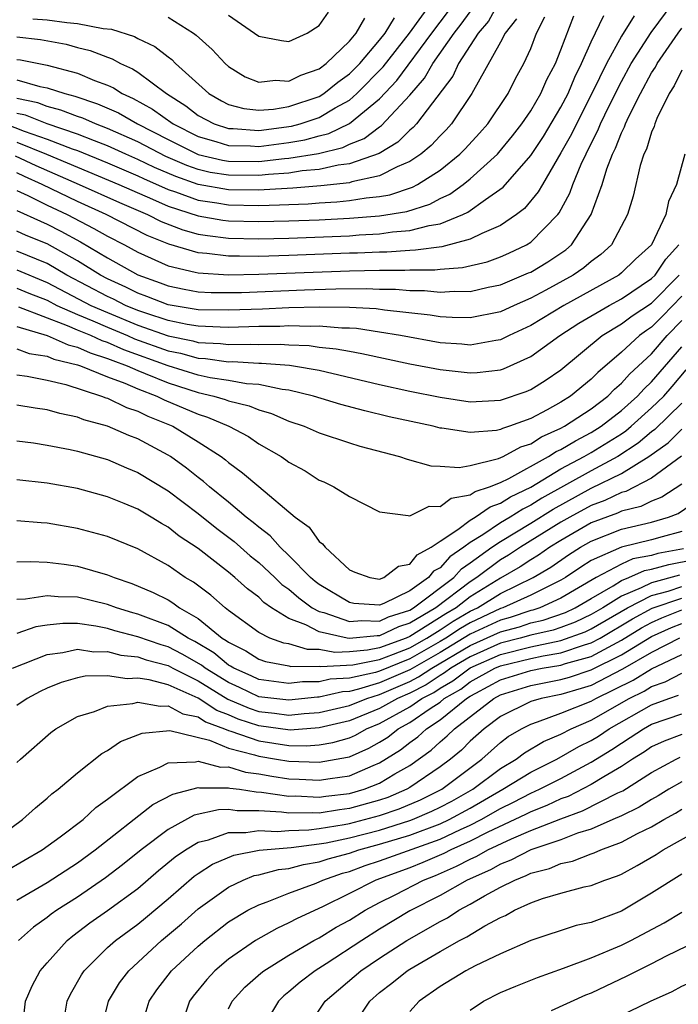
# Model space of a CAD drawing. Units: inches. Extents: x 2601000 to 2604000, y 1479000 to 1482000.
# Drawn here: x 2601223 to 2601267, y 1479425 to 1479490 of the extents above; entities that cross this region are included whole.
import ezdxf

# ---------------------------------------------------------------- set-up
doc = ezdxf.new("R2010")
doc.units = ezdxf.units.IN
doc.header["$MEASUREMENT"] = 0
doc.layers.add('LD26011479_2ft', color=244, linetype='Continuous')

msp = doc.modelspace()

# ---------------------------------------------------------------- linework, layer by layer
at = {"layer": 'LD26011479_2ft'}
for points, elevation in [([(2601223, 1479488.747), (2601224.569, 1479488.569), (2601226.259, 1479488.259), (2601227, 1479488.057), (2601227.851, 1479487.851), (2601229, 1479487.406), (2601229.309, 1479487.309), (2601229.862, 1479487), (2601230.648, 1479486.648), (2601231, 1479486.418), (2601232.89, 1479485), (2601234.188, 1479484.188), (2601235, 1479483.563), (2601236.052, 1479483), (2601237, 1479482.689), (2601237.315, 1479482.685), (2601239, 1479482.559), (2601241.163, 1479482.837), (2601241.744, 1479483), (2601243, 1479483.425), (2601244.053, 1479484.053), (2601245, 1479484.574), (2601245.503, 1479485), (2601247.23, 1479486.77), (2601248.973, 1479489), (2601250.442, 1479491)], 9992), ([(2601254.871, 1479491), (2601254.206, 1479489.794), (2601253.522, 1479489), (2601252.228, 1479487), (2601251.845, 1479486.155), (2601249.442, 1479483), (2601249.231, 1479482.769), (2601249, 1479482.576), (2601248.21, 1479481.79), (2601246.963, 1479481.037), (2601245, 1479480.348), (2601244.264, 1479480.264), (2601243, 1479479.973), (2601241.886, 1479479.886), (2601241, 1479479.742), (2601239.658, 1479479.658), (2601239, 1479479.585), (2601237, 1479479.596), (2601235.794, 1479479.794), (2601235, 1479479.98), (2601234.246, 1479480.246), (2601232.85, 1479480.851), (2601231, 1479481.808), (2601229, 1479482.702), (2601228.197, 1479483), (2601227.37, 1479483.37), (2601227, 1479483.493), (2601225.915, 1479483.915), (2601225, 1479484.145), (2601224.388, 1479484.388), (2601223, 1479484.683)], 9986), ([(2601223, 1479478.6), (2601223.731, 1479478.269), (2601225, 1479477.63), (2601226.331, 1479477), (2601228.088, 1479476.088), (2601229, 1479475.565), (2601230.115, 1479475), (2601231, 1479474.516), (2601233, 1479473.617), (2601234.798, 1479473.202), (2601235, 1479473.142), (2601237, 1479473.025), (2601239, 1479473.058), (2601245, 1479473.29), (2601247, 1479473.33), (2601248.675, 1479473.325), (2601249, 1479473.349), (2601250.648, 1479473.352), (2601251, 1479473.402), (2601252.495, 1479473.504), (2601254.114, 1479473.886), (2601255, 1479474.2), (2601255.555, 1479474.445), (2601256.725, 1479475), (2601257, 1479475.173), (2601258.799, 1479477), (2601258.889, 1479477.11), (2601259.591, 1479478.409), (2601259.788, 1479479), (2601260.344, 1479480.344), (2601261, 1479481.697), (2601261.449, 1479482.551), (2601261.619, 1479483), (2601262.193, 1479484.193), (2601263, 1479485.802), (2601263.655, 1479487), (2601264.96, 1479489.04), (2601266.426, 1479491)], 9974), ([(2601222.889, 1479480.889), (2601224.248, 1479480.248), (2601227.121, 1479479), (2601229.789, 1479477.789), (2601231.647, 1479477), (2601232.546, 1479476.546), (2601233.987, 1479475.987), (2601235, 1479475.712), (2601235.609, 1479475.609), (2601237, 1479475.443), (2601239, 1479475.398), (2601241, 1479475.44), (2601245, 1479475.6), (2601245.654, 1479475.654), (2601247, 1479475.718), (2601247.851, 1479475.851), (2601249, 1479475.938), (2601250.288, 1479476.289), (2601251, 1479476.394), (2601252.517, 1479477), (2601252.848, 1479477.151), (2601253.998, 1479477.999), (2601255.179, 1479478.821), (2601257, 1479480.916), (2601257.834, 1479482.166), (2601259, 1479484.104), (2601259.467, 1479485), (2601259.918, 1479486.082), (2601260.367, 1479487), (2601261, 1479488.421), (2601261.839, 1479490.161)], 9978), ([(2601223, 1479487.259), (2601223.232, 1479487.232), (2601225, 1479486.89), (2601227, 1479486.358), (2601228.125, 1479485.875), (2601229, 1479485.553), (2601229.382, 1479485.382), (2601229.966, 1479485), (2601230.687, 1479484.687), (2601231.978, 1479483.978), (2601233.35, 1479483), (2601235, 1479482.169), (2601236.158, 1479481.842), (2601237, 1479481.566), (2601238.453, 1479481.547), (2601239, 1479481.506), (2601241, 1479481.757), (2601242.059, 1479481.941), (2601243, 1479482.204), (2601243.64, 1479482.36), (2601245, 1479483.027), (2601247, 1479484.665), (2601248.135, 1479485.865), (2601250.445, 1479489), (2601251.553, 1479490.447)], 9990), ([(2601223, 1479485.905), (2601224.526, 1479485.474), (2601225, 1479485.386), (2601226.176, 1479485), (2601226.834, 1479484.834), (2601228.33, 1479484.33), (2601229.718, 1479483.718), (2601230.984, 1479483), (2601233, 1479481.966), (2601235, 1479480.975), (2601236.6, 1479480.6), (2601237, 1479480.534), (2601239, 1479480.516), (2601240.706, 1479480.706), (2601241, 1479480.724), (2601242.955, 1479481.044), (2601244.562, 1479481.438), (2601245, 1479481.652), (2601245.973, 1479482.027), (2601247, 1479482.812), (2601247.118, 1479482.882), (2601249, 1479484.895), (2601249.981, 1479486.019), (2601250.53, 1479487), (2601251.941, 1479489), (2601252.404, 1479489.596), (2601253, 1479490.416)], 9988), ([(2601263.847, 1479490.152), (2601263, 1479488.803), (2601262.007, 1479487), (2601261.096, 1479485.096), (2601260.017, 1479483), (2601259.69, 1479482.31), (2601259, 1479481.073), (2601257.768, 1479479), (2601257.501, 1479478.5), (2601256.595, 1479477.406), (2601256.063, 1479477), (2601255, 1479476.278), (2601253.759, 1479475.759), (2601253, 1479475.371), (2601251.123, 1479474.876), (2601249.364, 1479474.637), (2601249, 1479474.636), (2601247.478, 1479474.522), (2601247, 1479474.523), (2601245.547, 1479474.453), (2601245, 1479474.445), (2601241, 1479474.29), (2601239, 1479474.234), (2601237.739, 1479474.261), (2601237, 1479474.248), (2601235.57, 1479474.43), (2601235, 1479474.463), (2601233.043, 1479475.043), (2601231.624, 1479475.624), (2601228.912, 1479477), (2601227, 1479477.872), (2601224.668, 1479479), (2601223.513, 1479479.513), (2601223, 1479479.757)], 9976), ([(2601223, 1479481.788), (2601224.949, 1479481), (2601229.744, 1479479), (2601230.606, 1479478.605), (2601231.975, 1479478.025), (2601233, 1479477.56), (2601235, 1479476.913), (2601236.636, 1479476.636), (2601237, 1479476.592), (2601239, 1479476.542), (2601241, 1479476.585), (2601243, 1479476.656), (2601245, 1479476.753), (2601247, 1479476.915), (2601248.791, 1479477.209), (2601250.315, 1479477.685), (2601251, 1479478.057), (2601251.648, 1479478.352), (2601252.537, 1479479), (2601253, 1479479.367), (2601254.793, 1479481), (2601254.893, 1479481.107), (2601255.8, 1479482.2), (2601256.415, 1479483), (2601257, 1479483.855), (2601257.675, 1479485), (2601258.072, 1479485.928), (2601258.64, 1479487), (2601259, 1479487.885), (2601259.852, 1479490.148)], 9980), ([(2601237, 1479490.18), (2601238.731, 1479489), (2601239, 1479488.801), (2601240.506, 1479488.506), (2601241, 1479488.447), (2601242.202, 1479489), (2601243, 1479489.493), (2601243.616, 1479490.384)], 9998), ([(2601222.248, 1479483), (2601223.485, 1479482.515), (2601225, 1479481.986), (2601226.656, 1479481.344), (2601227, 1479481.229), (2601229, 1479480.422), (2601231, 1479479.563), (2601231.38, 1479479.38), (2601233, 1479478.661), (2601233.498, 1479478.502), (2601235, 1479477.955), (2601236.223, 1479477.778), (2601237, 1479477.642), (2601239, 1479477.608), (2601240.365, 1479477.635), (2601241, 1479477.678), (2601242.281, 1479477.719), (2601243, 1479477.777), (2601244.166, 1479477.833), (2601245, 1479477.924), (2601246.118, 1479478.118), (2601247, 1479478.2), (2601247.685, 1479478.315), (2601249.181, 1479478.819), (2601249.515, 1479479), (2601251, 1479479.946), (2601252.298, 1479481), (2601252.651, 1479481.349), (2601253.611, 1479482.389), (2601254.15, 1479483), (2601255.5, 1479485), (2601255.999, 1479486.001), (2601256.551, 1479487), (2601257, 1479487.992), (2601257.391, 1479489), (2601257.932, 1479490.068)], 9982), ([(2601256.058, 1479489.942), (2601255.314, 1479489), (2601255, 1479488.409), (2601253.104, 1479485), (2601251.75, 1479483), (2601251.395, 1479482.605), (2601251, 1479482.215), (2601250.421, 1479481.579), (2601249.725, 1479481), (2601249, 1479480.504), (2601248.158, 1479480.158), (2601247, 1479479.567), (2601245.163, 1479479.163), (2601245, 1479479.106), (2601243.105, 1479478.895), (2601241.251, 1479478.749), (2601239.37, 1479478.63), (2601239, 1479478.623), (2601237, 1479478.637), (2601235, 1479478.985), (2601233.51, 1479479.51), (2601232.115, 1479480.115), (2601231, 1479480.653), (2601230.199, 1479481), (2601229, 1479481.55), (2601228.125, 1479481.875), (2601227, 1479482.326), (2601225.009, 1479482.991), (2601223.565, 1479483.565), (2601223, 1479483.686)], 9984), ([(2601224.064, 1479489.936), (2601225, 1479489.882), (2601226.309, 1479489.692), (2601227, 1479489.631), (2601228.701, 1479489.299), (2601229.253, 1479489.253), (2601230.776, 1479488.776), (2601231, 1479488.651), (2601232.122, 1479488.123), (2601233, 1479487.423), (2601233.246, 1479487.246), (2601233.487, 1479487), (2601235.699, 1479485), (2601236.529, 1479484.529), (2601237, 1479484.285), (2601238.011, 1479484.011), (2601239, 1479483.902), (2601239.969, 1479483.969), (2601241, 1479484.139), (2601243, 1479484.814), (2601243.311, 1479485), (2601244.243, 1479485.757), (2601245, 1479486.307), (2601245.681, 1479487), (2601247, 1479488.527), (2601247.37, 1479489), (2601247.983, 1479490.017)], 9994), ([(2601233, 1479490.062), (2601234.685, 1479489), (2601234.868, 1479488.868), (2601235.91, 1479487.91), (2601236.78, 1479487), (2601237, 1479486.803), (2601238.105, 1479486.105), (2601239, 1479485.753), (2601240.119, 1479485.881), (2601241, 1479485.813), (2601241.782, 1479486.218), (2601243, 1479486.643), (2601243.469, 1479487), (2601245, 1479488.462), (2601245.455, 1479489), (2601246.017, 1479489.982)], 9996), ([(2601223, 1479477.273), (2601224.556, 1479476.556), (2601225, 1479476.375), (2601225.907, 1479475.907), (2601227.206, 1479475.206), (2601229, 1479474.141), (2601231, 1479473.017), (2601232.485, 1479472.485), (2601233, 1479472.279), (2601234.066, 1479472.066), (2601235, 1479471.902), (2601235.857, 1479471.857), (2601237, 1479471.844), (2601237.858, 1479471.858), (2601242.031, 1479472.031), (2601244.095, 1479472.095), (2601246.108, 1479472.108), (2601247, 1479472.062), (2601248.059, 1479472.059), (2601249, 1479471.97), (2601249.972, 1479471.972), (2601251, 1479471.867), (2601251.935, 1479471.935), (2601253, 1479471.919), (2601254.194, 1479472.194), (2601255, 1479472.361), (2601256.861, 1479473.139), (2601257, 1479473.204), (2601258.125, 1479473.875), (2601259.321, 1479474.679), (2601259.691, 1479475), (2601260.992, 1479477.008), (2601261.718, 1479479), (2601262.03, 1479480.03), (2601262.411, 1479481), (2601262.614, 1479481.386), (2601263, 1479482.407), (2601263.204, 1479482.796), (2601263.264, 1479483), (2601263.486, 1479483.486), (2601264.26, 1479485), (2601265, 1479486.369), (2601265.249, 1479486.75), (2601265.371, 1479487), (2601266.765, 1479489), (2601267, 1479489.316)], 9972), ([(2601267, 1479486.547), (2601266.494, 1479485.505), (2601266.164, 1479485), (2601265.346, 1479483.346), (2601265.21, 1479483), (2601265.167, 1479482.833), (2601265, 1479482.458), (2601264.666, 1479481.334), (2601264.491, 1479481), (2601264.24, 1479480.239), (2601263.78, 1479478.22), (2601263.41, 1479477), (2601262.343, 1479475), (2601261.635, 1479474.365), (2601261, 1479473.896), (2601260.52, 1479473.48), (2601259.816, 1479473), (2601258.008, 1479472.007), (2601257, 1479471.477), (2601255.897, 1479471), (2601255, 1479470.581), (2601253, 1479470.176), (2601251.806, 1479470.194), (2601251, 1479470.242), (2601250.353, 1479470.353), (2601247.324, 1479470.676), (2601246.766, 1479470.766), (2601245, 1479470.862), (2601243, 1479470.882), (2601241, 1479470.831), (2601239.246, 1479470.753), (2601237, 1479470.677), (2601235, 1479470.71), (2601233, 1479471.024), (2601231.589, 1479471.589), (2601231, 1479471.799), (2601230.206, 1479472.206), (2601229, 1479472.753), (2601228.531, 1479473), (2601227, 1479473.948), (2601225, 1479475.062), (2601223.624, 1479475.624), (2601223, 1479475.915)], 9970), ([(2601267.188, 1479481), (2601266.655, 1479479), (2601266.126, 1479477.874), (2601265.948, 1479477), (2601265, 1479475.003), (2601263.941, 1479474.059), (2601263, 1479473.143), (2601262.822, 1479473), (2601259.188, 1479471), (2601257, 1479469.662), (2601255.567, 1479469), (2601255, 1479468.722), (2601254.683, 1479468.683), (2601253, 1479468.375), (2601252.433, 1479468.433), (2601251, 1479468.522), (2601248.382, 1479469), (2601247, 1479469.236), (2601245.466, 1479469.466), (2601245, 1479469.491), (2601244.506, 1479469.494), (2601243, 1479469.617), (2601242.401, 1479469.599), (2601241, 1479469.639), (2601240.389, 1479469.611), (2601239, 1479469.596), (2601237, 1479469.545), (2601236.449, 1479469.551), (2601235, 1479469.621), (2601234.265, 1479469.735), (2601233, 1479469.996), (2601231.521, 1479470.48), (2601231, 1479470.667), (2601230.189, 1479471), (2601229.403, 1479471.403), (2601229, 1479471.586), (2601226.313, 1479473), (2601225, 1479473.766), (2601223, 1479474.588)], 9968), ([(2601223, 1479473.339), (2601225, 1479472.516), (2601227.903, 1479471), (2601229, 1479470.517), (2601231, 1479469.692), (2601233, 1479468.974), (2601234.647, 1479468.647), (2601235, 1479468.549), (2601236.48, 1479468.48), (2601237, 1479468.41), (2601238.438, 1479468.438), (2601239, 1479468.408), (2601240.425, 1479468.424), (2601241, 1479468.378), (2601242.335, 1479468.335), (2601243, 1479468.24), (2601244.131, 1479468.131), (2601245, 1479467.96), (2601245.826, 1479467.826), (2601249, 1479467.139), (2601251, 1479466.749), (2601253, 1479466.529), (2601253.449, 1479466.551), (2601255, 1479466.745), (2601255.191, 1479466.809), (2601257, 1479467.611), (2601258.931, 1479469), (2601260.184, 1479469.816), (2601262.194, 1479471), (2601263, 1479471.439), (2601265, 1479472.764), (2601265.231, 1479473), (2601265.945, 1479474.055), (2601266.801, 1479475)], 9966), ([(2601223, 1479472.125), (2601223.798, 1479471.798), (2601225, 1479471.334), (2601225.646, 1479471), (2601227, 1479470.391), (2601228.024, 1479469.976), (2601229, 1479469.546), (2601230.321, 1479469), (2601230.79, 1479468.791), (2601233, 1479467.99), (2601233.827, 1479467.827), (2601235, 1479467.499), (2601235.476, 1479467.477), (2601237, 1479467.271), (2601237.276, 1479467.276), (2601239, 1479467.183), (2601239.185, 1479467.185), (2601241.038, 1479467.038), (2601241.3, 1479467), (2601243, 1479466.704), (2601247, 1479465.772), (2601249, 1479465.333), (2601251, 1479464.926), (2601253, 1479464.627), (2601255, 1479464.739), (2601256.693, 1479465.307), (2601257, 1479465.443), (2601257.965, 1479466.035), (2601259, 1479466.744), (2601261.731, 1479469), (2601263, 1479469.775), (2601263.704, 1479470.296), (2601265, 1479471.149), (2601266.816, 1479473)], 9964), ([(2601267, 1479471.596), (2601265.721, 1479470.279), (2601265, 1479469.561), (2601264.661, 1479469.339), (2601264.203, 1479469), (2601263, 1479467.9), (2601261.435, 1479466.565), (2601261, 1479466.12), (2601259.632, 1479465), (2601259, 1479464.596), (2601258.09, 1479464.09), (2601257, 1479463.515), (2601255.588, 1479463), (2601255.139, 1479462.86), (2601255, 1479462.784), (2601254.724, 1479462.724), (2601253, 1479462.581), (2601251.125, 1479462.875), (2601251, 1479462.882), (2601250.549, 1479463), (2601247.638, 1479463.638), (2601246.018, 1479464.018), (2601244.44, 1479464.44), (2601242.622, 1479465), (2601241, 1479465.394), (2601240.563, 1479465.438), (2601239, 1479465.764), (2601238.183, 1479465.816), (2601237, 1479466.029), (2601235.787, 1479466.212), (2601235, 1479466.392), (2601233, 1479467.007), (2601230.066, 1479468.066), (2601229, 1479468.542), (2601228.65, 1479468.65), (2601227.888, 1479469), (2601227, 1479469.36), (2601226.345, 1479469.655), (2601223.12, 1479470.88)], 9962), ([(2601223, 1479469.59), (2601224.992, 1479469.008), (2601226.386, 1479468.386), (2601227, 1479468.241), (2601227.85, 1479467.85), (2601229, 1479467.495), (2601229.342, 1479467.342), (2601230.299, 1479467), (2601231, 1479466.69), (2601231.497, 1479466.503), (2601233, 1479465.875), (2601235, 1479465.233), (2601236.023, 1479465), (2601236.776, 1479464.776), (2601237, 1479464.68), (2601238.36, 1479464.36), (2601239, 1479464.08), (2601239.844, 1479463.844), (2601241, 1479463.348), (2601242.018, 1479463), (2601243, 1479462.565), (2601245, 1479461.898), (2601245.689, 1479461.689), (2601248.319, 1479461), (2601248.82, 1479460.82), (2601250.38, 1479460.38), (2601251, 1479460.355), (2601252.269, 1479460.27), (2601253, 1479460.417), (2601254.867, 1479460.867), (2601255.168, 1479461), (2601256.354, 1479461.646), (2601257, 1479461.847), (2601257.703, 1479462.296), (2601259, 1479462.874), (2601259.232, 1479463), (2601261, 1479464.156), (2601262.098, 1479465), (2601262.544, 1479465.456), (2601263, 1479465.845), (2601263.543, 1479466.457), (2601265, 1479467.796), (2601266.029, 1479469), (2601267, 1479469.988)], 9960), ([(2601223, 1479468.113), (2601223.822, 1479467.822), (2601225, 1479467.641), (2601225.443, 1479467.443), (2601227, 1479467.073), (2601227.212, 1479467), (2601229, 1479466.271), (2601230.15, 1479465.85), (2601231, 1479465.474), (2601232.26, 1479465), (2601232.751, 1479464.751), (2601235, 1479463.793), (2601235.612, 1479463.612), (2601237.031, 1479463), (2601238.317, 1479462.317), (2601239, 1479461.848), (2601240.476, 1479461), (2601240.793, 1479460.793), (2601241, 1479460.628), (2601242.069, 1479460.068), (2601243, 1479459.449), (2601243.319, 1479459.319), (2601243.974, 1479459), (2601245, 1479458.35), (2601247, 1479457.349), (2601248.897, 1479457.103), (2601249, 1479457.072), (2601250.281, 1479457.72), (2601251, 1479457.692), (2601251.741, 1479458.259), (2601253, 1479458.467), (2601253.315, 1479458.685), (2601254.267, 1479459), (2601255, 1479459.296), (2601255.561, 1479459.561), (2601258.167, 1479461), (2601258.675, 1479461.325), (2601259, 1479461.469), (2601259.952, 1479462.048), (2601261, 1479462.585), (2601261.661, 1479463), (2601263, 1479464.039), (2601264.075, 1479465), (2601264.51, 1479465.49), (2601265, 1479465.939), (2601267, 1479468.267)], 9958), ([(2601223, 1479466.411), (2601223.682, 1479466.318), (2601225, 1479466.052), (2601226.24, 1479465.76), (2601228.605, 1479465), (2601228.884, 1479464.884), (2601229, 1479464.853), (2601230.246, 1479464.246), (2601231, 1479464), (2601231.663, 1479463.663), (2601233.329, 1479463), (2601235, 1479461.972), (2601236.513, 1479461), (2601236.792, 1479460.792), (2601237, 1479460.606), (2601237.933, 1479459.934), (2601239, 1479459.015), (2601241.414, 1479457), (2601242.329, 1479456.329), (2601243, 1479455.38), (2601243.224, 1479455.225), (2601243.392, 1479455), (2601245, 1479453.511), (2601245.357, 1479453.357), (2601246.359, 1479453), (2601247, 1479452.897), (2601247.289, 1479453), (2601248.244, 1479453.757), (2601249, 1479453.887), (2601249.488, 1479454.512), (2601250.403, 1479455), (2601251, 1479455.415), (2601252.183, 1479456.183), (2601253, 1479456.805), (2601253.322, 1479457), (2601254.313, 1479457.687), (2601255, 1479457.914), (2601255.662, 1479458.337), (2601257, 1479458.98), (2601259, 1479460.182), (2601260.54, 1479461), (2601261, 1479461.263), (2601263, 1479462.507), (2601263.297, 1479462.703), (2601263.648, 1479463), (2601265, 1479464.212), (2601265.804, 1479465), (2601266.364, 1479465.637), (2601267.274, 1479466.726)], 9956), ([(2601267, 1479464.541), (2601265.212, 1479462.788), (2601265, 1479462.636), (2601264.113, 1479461.887), (2601262.756, 1479461), (2601261, 1479460.066), (2601257.744, 1479458.256), (2601257, 1479457.78), (2601256.473, 1479457.527), (2601255.648, 1479457), (2601255, 1479456.617), (2601253.827, 1479455.827), (2601253, 1479455.326), (2601252.572, 1479455), (2601251.637, 1479454.363), (2601251, 1479453.652), (2601250.575, 1479453.425), (2601250.243, 1479453), (2601249, 1479452.127), (2601247.284, 1479451.284), (2601247, 1479451.182), (2601245.29, 1479451.29), (2601245, 1479451.341), (2601243, 1479452.541), (2601242.738, 1479452.738), (2601242.434, 1479453), (2601241, 1479454.456), (2601240.41, 1479455), (2601239.759, 1479455.759), (2601239, 1479456.324), (2601238.644, 1479456.644), (2601238.178, 1479457), (2601237, 1479457.989), (2601235.745, 1479459), (2601235.351, 1479459.351), (2601235, 1479459.613), (2601234.233, 1479460.233), (2601233.163, 1479461), (2601233, 1479461.103), (2601231, 1479462.173), (2601230.402, 1479462.402), (2601229, 1479463.013), (2601227.433, 1479463.433), (2601227, 1479463.613), (2601225.846, 1479463.846), (2601225, 1479464.093), (2601224.201, 1479464.201), (2601223, 1479464.393)], 9954), ([(2601223, 1479462.04), (2601224.102, 1479461.898), (2601225, 1479461.763), (2601226.529, 1479461.471), (2601227, 1479461.363), (2601229, 1479460.797), (2601230.25, 1479460.25), (2601231, 1479459.945), (2601233, 1479458.731), (2601235, 1479457.235), (2601236.235, 1479456.235), (2601237.373, 1479455.374), (2601238.437, 1479454.437), (2601239, 1479453.997), (2601240.075, 1479453), (2601240.541, 1479452.541), (2601241, 1479452.223), (2601241.657, 1479451.656), (2601242.532, 1479451), (2601243, 1479450.752), (2601243.32, 1479450.68), (2601245, 1479450.086), (2601245.833, 1479450.167), (2601247, 1479450.125), (2601247.593, 1479450.407), (2601249, 1479450.851), (2601249.251, 1479451), (2601251.91, 1479453), (2601252.425, 1479453.575), (2601253, 1479453.967), (2601254.424, 1479455), (2601255, 1479455.388), (2601257, 1479456.587), (2601258.476, 1479457.524), (2601261, 1479458.904), (2601263, 1479459.878), (2601264.823, 1479461), (2601266.091, 1479461.909), (2601267, 1479462.812)], 9952), ([(2601266.969, 1479461.031), (2601265, 1479459.575), (2601263.301, 1479458.699), (2601263, 1479458.625), (2601261.903, 1479458.097), (2601261, 1479457.774), (2601259.586, 1479457), (2601259, 1479456.659), (2601256.33, 1479455), (2601255.524, 1479454.476), (2601255, 1479454.163), (2601253.443, 1479453), (2601253, 1479452.727), (2601250.72, 1479451), (2601249, 1479449.978), (2601248.257, 1479449.743), (2601247, 1479449.147), (2601246.848, 1479449.152), (2601245, 1479448.978), (2601244.848, 1479449), (2601243, 1479449.414), (2601242.119, 1479449.881), (2601241, 1479450.3), (2601239.854, 1479451), (2601239.349, 1479451.349), (2601239, 1479451.694), (2601238.252, 1479452.253), (2601237.428, 1479453), (2601237, 1479453.351), (2601235, 1479454.914), (2601233.745, 1479455.745), (2601233, 1479456.336), (2601232.568, 1479456.568), (2601231.886, 1479457), (2601231, 1479457.52), (2601230.097, 1479457.903), (2601229, 1479458.34), (2601227, 1479458.887), (2601225, 1479459.235), (2601223, 1479459.458)], 9950), ([(2601267, 1479459.173), (2601265.68, 1479458.32), (2601265, 1479458.061), (2601264.293, 1479457.707), (2601263, 1479457.391), (2601262.736, 1479457.264), (2601261, 1479456.621), (2601259, 1479455.459), (2601258.263, 1479455), (2601257.523, 1479454.477), (2601257, 1479454.172), (2601256.29, 1479453.71), (2601255, 1479452.95), (2601253, 1479451.719), (2601252.064, 1479451), (2601251.392, 1479450.608), (2601249, 1479449.105), (2601248.752, 1479449), (2601247, 1479448.348), (2601246.189, 1479448.189), (2601245, 1479448.097), (2601244.046, 1479448.046), (2601243, 1479448.239), (2601242.235, 1479448.235), (2601241, 1479448.611), (2601240.669, 1479448.669), (2601239.734, 1479449), (2601239, 1479449.362), (2601237, 1479450.83), (2601236.78, 1479451), (2601235.836, 1479451.836), (2601234.687, 1479452.687), (2601234.14, 1479453), (2601233, 1479453.791), (2601231, 1479454.903), (2601229, 1479455.707), (2601227, 1479456.248), (2601225, 1479456.587), (2601224.609, 1479456.609), (2601223, 1479456.757)], 9948), ([(2601223, 1479454.037), (2601223.933, 1479454.067), (2601225, 1479454.013), (2601226.121, 1479453.879), (2601227, 1479453.751), (2601229, 1479453.182), (2601229.433, 1479453), (2601230.612, 1479452.612), (2601232.02, 1479452.02), (2601233, 1479451.517), (2601233.329, 1479451.329), (2601233.767, 1479451), (2601235, 1479450.301), (2601236.591, 1479449), (2601236.848, 1479448.848), (2601237, 1479448.719), (2601238.15, 1479448.15), (2601239, 1479447.596), (2601239.44, 1479447.441), (2601241, 1479447.167), (2601241.128, 1479447.128), (2601243, 1479447.137), (2601243.116, 1479447.115), (2601245.234, 1479447.234), (2601247, 1479447.582), (2601247.926, 1479447.926), (2601249, 1479448.36), (2601250.123, 1479449), (2601251, 1479449.551), (2601251.876, 1479450.124), (2601253, 1479450.78), (2601253.469, 1479451), (2601255, 1479451.944), (2601257.158, 1479453), (2601258.32, 1479453.68), (2601259.501, 1479454.499), (2601260.286, 1479455), (2601261, 1479455.414), (2601263, 1479456.191), (2601265, 1479456.664), (2601266.117, 1479457), (2601266.756, 1479457.244), (2601267.949, 1479458.051)], 9946), ([(2601267, 1479456.05), (2601265.704, 1479455.704), (2601265, 1479455.492), (2601263, 1479455.007), (2601261, 1479454.126), (2601260.312, 1479453.688), (2601259.296, 1479453), (2601259, 1479452.824), (2601258.681, 1479452.681), (2601257, 1479451.84), (2601255.144, 1479451), (2601255, 1479450.954), (2601253, 1479450.014), (2601252.36, 1479449.64), (2601251.382, 1479449), (2601251, 1479448.773), (2601249, 1479447.633), (2601247, 1479446.813), (2601246.73, 1479446.73), (2601245, 1479446.345), (2601243.723, 1479446.277), (2601243, 1479446.113), (2601241.892, 1479446.108), (2601241, 1479446), (2601239, 1479446.266), (2601238.506, 1479446.506), (2601237.362, 1479447), (2601237.142, 1479447.143), (2601237, 1479447.213), (2601236.031, 1479448.03), (2601234.772, 1479448.772), (2601234.324, 1479449), (2601233, 1479449.832), (2601231, 1479450.586), (2601230.671, 1479450.671), (2601229.587, 1479451), (2601229, 1479451.221), (2601227, 1479451.709), (2601225.725, 1479451.725), (2601225, 1479451.798), (2601223.569, 1479451.569), (2601223, 1479451.552)], 9944), ([(2601267.103, 1479454.897), (2601265.416, 1479454.584), (2601265, 1479454.468), (2601263.766, 1479454.234), (2601263, 1479453.894), (2601261.319, 1479453), (2601259, 1479451.631), (2601257.592, 1479451), (2601257.148, 1479450.852), (2601257, 1479450.819), (2601255.642, 1479450.358), (2601255, 1479450.185), (2601253, 1479449.248), (2601251, 1479448.044), (2601249, 1479446.9), (2601247, 1479446.036), (2601245.613, 1479445.612), (2601245, 1479445.476), (2601244.548, 1479445.452), (2601243, 1479445.1), (2601242.9, 1479445.1), (2601241, 1479444.887), (2601239, 1479445.122), (2601237.736, 1479445.736), (2601237, 1479446.054), (2601235.466, 1479447), (2601235.213, 1479447.213), (2601233.946, 1479447.945), (2601233, 1479448.426), (2601232.546, 1479448.546), (2601231, 1479449.089), (2601229.483, 1479449.483), (2601229, 1479449.629), (2601228.213, 1479449.787), (2601227, 1479449.96), (2601226.03, 1479449.97), (2601225, 1479449.846), (2601224.262, 1479449.738), (2601223, 1479449.308)], 9942), ([(2601222.719, 1479447), (2601225, 1479447.911), (2601226.043, 1479448.043), (2601227, 1479448.26), (2601228.096, 1479448.096), (2601229, 1479448.103), (2601229.874, 1479447.874), (2601231, 1479447.752), (2601231.559, 1479447.56), (2601233, 1479447.18), (2601233.326, 1479447), (2601235, 1479446.164), (2601236.967, 1479444.967), (2601238.362, 1479444.362), (2601239, 1479444.147), (2601240.037, 1479444.037), (2601241, 1479443.905), (2601242.012, 1479444.012), (2601243, 1479444.081), (2601245, 1479444.545), (2601246.151, 1479445), (2601247, 1479445.259), (2601249, 1479446.129), (2601249.574, 1479446.426), (2601250.445, 1479447), (2601253, 1479448.502), (2601255, 1479449.416), (2601256.248, 1479449.752), (2601257, 1479450.008), (2601257.812, 1479450.189), (2601259.303, 1479450.697), (2601259.948, 1479451), (2601261, 1479451.624), (2601262.454, 1479452.454), (2601263, 1479452.799), (2601263.493, 1479453), (2601264.537, 1479453.463), (2601265, 1479453.551), (2601266.134, 1479453.866), (2601267.816, 1479454.184)], 9940), ([(2601266.852, 1479453.148), (2601265, 1479452.662), (2601264.311, 1479452.311), (2601263, 1479451.777), (2601261.771, 1479451), (2601261, 1479450.548), (2601259.947, 1479450.053), (2601259, 1479449.699), (2601258.475, 1479449.524), (2601257, 1479449.196), (2601256.309, 1479449), (2601255, 1479448.658), (2601253, 1479447.766), (2601251.705, 1479447), (2601251.303, 1479446.697), (2601251, 1479446.523), (2601250.082, 1479445.918), (2601249, 1479445.358), (2601248.18, 1479445), (2601247, 1479444.341), (2601245, 1479443.536), (2601243, 1479443.061), (2601241.082, 1479442.918), (2601239, 1479443.192), (2601237.647, 1479443.647), (2601237, 1479443.929), (2601236.219, 1479444.219), (2601235, 1479445.032), (2601233, 1479445.906), (2601231.758, 1479446.242), (2601231, 1479446.343), (2601230.302, 1479446.302), (2601229, 1479446.499), (2601227.516, 1479446.484), (2601227, 1479446.376), (2601225.933, 1479446.067), (2601225, 1479445.693), (2601224.536, 1479445.464), (2601223.672, 1479445), (2601223, 1479444.532)], 9938), ([(2601223, 1479440.776), (2601223.235, 1479441), (2601225.238, 1479442.762), (2601225.573, 1479443), (2601227, 1479443.805), (2601228.145, 1479444.145), (2601229, 1479444.496), (2601230.664, 1479444.664), (2601231, 1479444.76), (2601232.489, 1479444.489), (2601233, 1479444.529), (2601233.985, 1479443.985), (2601235, 1479443.787), (2601235.471, 1479443.471), (2601236.741, 1479443), (2601237, 1479442.89), (2601237.147, 1479442.853), (2601239, 1479442.194), (2601241, 1479441.893), (2601242.136, 1479441.864), (2601243, 1479441.932), (2601243.911, 1479442.088), (2601245, 1479442.412), (2601245.411, 1479442.589), (2601246.133, 1479443), (2601247, 1479443.354), (2601249, 1479444.446), (2601249.798, 1479445), (2601250.59, 1479445.41), (2601251, 1479445.681), (2601251.838, 1479446.162), (2601253, 1479447.03), (2601255, 1479447.913), (2601257, 1479448.419), (2601259, 1479448.829), (2601260.591, 1479449.409), (2601261, 1479449.601), (2601263.399, 1479451), (2601265, 1479451.815), (2601266.095, 1479452.095), (2601267, 1479452.399)], 9936), ([(2601221.998, 1479435.998), (2601223.379, 1479437), (2601224.22, 1479437.78), (2601225, 1479438.419), (2601225.303, 1479438.697), (2601225.723, 1479439), (2601227, 1479440.089), (2601228.626, 1479441.374), (2601229, 1479441.569), (2601229.847, 1479442.153), (2601231.296, 1479442.704), (2601233.117, 1479442.883), (2601235.746, 1479442.254), (2601237, 1479441.724), (2601238.713, 1479441.287), (2601239, 1479441.185), (2601240.17, 1479441), (2601241, 1479440.85), (2601243, 1479440.785), (2601244.881, 1479441.119), (2601245, 1479441.155), (2601246.29, 1479441.71), (2601247, 1479442.114), (2601247.544, 1479442.456), (2601248.232, 1479443), (2601249, 1479443.413), (2601250.351, 1479444.352), (2601251, 1479444.772), (2601251.282, 1479445), (2601252.373, 1479445.627), (2601253, 1479446.1), (2601254.62, 1479447), (2601255, 1479447.168), (2601257, 1479447.652), (2601257.826, 1479447.826), (2601259, 1479448.016), (2601260.548, 1479448.547), (2601261, 1479448.676), (2601261.597, 1479449), (2601263.738, 1479450.262), (2601265.025, 1479450.975), (2601267, 1479451.641)], 9934), ([(2601221, 1479432.879), (2601224.664, 1479435), (2601225.861, 1479435.861), (2601227.376, 1479437), (2601228.213, 1479437.787), (2601229, 1479438.346), (2601231, 1479439.837), (2601232.459, 1479440.459), (2601233, 1479440.749), (2601234.811, 1479440.811), (2601235, 1479440.859), (2601236.474, 1479440.474), (2601237, 1479440.48), (2601238.137, 1479440.137), (2601239, 1479440.028), (2601239.867, 1479439.867), (2601241, 1479439.696), (2601241.677, 1479439.677), (2601243, 1479439.593), (2601243.723, 1479439.724), (2601245, 1479439.901), (2601246.578, 1479440.578), (2601247, 1479440.741), (2601248.392, 1479441.608), (2601249, 1479442.089), (2601249.529, 1479442.471), (2601250.101, 1479443), (2601251, 1479443.583), (2601252.748, 1479445), (2601253, 1479445.161), (2601253.363, 1479445.363), (2601255, 1479446.231), (2601257, 1479446.851), (2601257.748, 1479447), (2601259, 1479447.203), (2601259.309, 1479447.31), (2601261, 1479447.79), (2601263, 1479448.862), (2601264.333, 1479449.667), (2601265, 1479450.038), (2601265.666, 1479450.334), (2601267, 1479450.862)], 9932), ([(2601223, 1479431.672), (2601225, 1479432.841), (2601227, 1479434.141), (2601228.182, 1479435), (2601232.002, 1479437.998), (2601233.32, 1479438.68), (2601235, 1479439.11), (2601235.087, 1479439.088), (2601237, 1479439.106), (2601237.081, 1479439.081), (2601237.725, 1479439), (2601238.829, 1479438.829), (2601239.18, 1479438.82), (2601241, 1479438.55), (2601241.44, 1479438.56), (2601243, 1479438.473), (2601243.452, 1479438.548), (2601245, 1479438.72), (2601245.978, 1479439), (2601247, 1479439.395), (2601248.017, 1479440.018), (2601249, 1479440.583), (2601250.411, 1479441.589), (2601251, 1479442.134), (2601251.476, 1479442.524), (2601251.945, 1479443), (2601254.551, 1479445), (2601255, 1479445.238), (2601257, 1479445.857), (2601259, 1479446.257), (2601259.575, 1479446.425), (2601261, 1479446.89), (2601263, 1479447.887), (2601265, 1479449.112), (2601266.307, 1479449.692), (2601267, 1479449.966)], 9930), ([(2601266.834, 1479449), (2601265, 1479448.054), (2601263.065, 1479446.935), (2601261, 1479445.874), (2601260.341, 1479445.659), (2601259, 1479445.266), (2601257.68, 1479445), (2601257, 1479444.795), (2601255, 1479443.809), (2601253.909, 1479443), (2601253, 1479442.191), (2601252.409, 1479441.591), (2601251.687, 1479441), (2601251, 1479440.481), (2601249, 1479439.109), (2601248.811, 1479439), (2601247.535, 1479438.465), (2601247, 1479438.284), (2601245, 1479437.721), (2601244.351, 1479437.649), (2601243, 1479437.426), (2601242.549, 1479437.451), (2601241, 1479437.416), (2601240.511, 1479437.489), (2601239, 1479437.571), (2601237.569, 1479437.569), (2601237, 1479437.657), (2601236.349, 1479437.651), (2601234.719, 1479437.281), (2601233, 1479436.348), (2601231.218, 1479435), (2601229.986, 1479434.014), (2601228.853, 1479433.147), (2601227, 1479431.875), (2601225.635, 1479431), (2601225.264, 1479430.736), (2601225, 1479430.516), (2601224.108, 1479429.892), (2601223.109, 1479429)], 9928), ([(2601223.388, 1479423.388), (2601223.56, 1479425), (2601224.005, 1479425.995), (2601224.544, 1479427), (2601225, 1479427.535), (2601226.327, 1479429), (2601226.694, 1479429.306), (2601227.837, 1479430.163), (2601229, 1479430.984), (2601231, 1479432.447), (2601232.378, 1479433.622), (2601233.475, 1479434.525), (2601234.154, 1479435), (2601235, 1479435.513), (2601235.669, 1479435.669), (2601237, 1479436.144), (2601238.146, 1479436.146), (2601239, 1479436.282), (2601240.213, 1479436.213), (2601241, 1479436.282), (2601242.311, 1479436.311), (2601243, 1479436.398), (2601244.665, 1479436.665), (2601245, 1479436.736), (2601247, 1479437.272), (2601248.293, 1479437.707), (2601249.7, 1479438.3), (2601251.109, 1479439), (2601253.772, 1479441), (2601255, 1479442.092), (2601255.515, 1479442.485), (2601256.389, 1479443), (2601257, 1479443.315), (2601257.451, 1479443.45), (2601259, 1479444.025), (2601261, 1479444.825), (2601261.309, 1479445), (2601263.787, 1479446.212), (2601265, 1479446.976), (2601267, 1479447.903)], 9926), ([(2601226.196, 1479424.196), (2601226.319, 1479425), (2601226.545, 1479425.455), (2601227.27, 1479426.73), (2601227.451, 1479427), (2601229, 1479428.53), (2601229.518, 1479429), (2601231, 1479430.09), (2601231.504, 1479430.496), (2601233, 1479431.756), (2601234.74, 1479433.26), (2601235, 1479433.443), (2601235.953, 1479434.047), (2601237.36, 1479434.64), (2601239.031, 1479434.969), (2601241.151, 1479435.151), (2601243, 1479435.383), (2601243.456, 1479435.456), (2601245, 1479435.783), (2601247, 1479436.308), (2601249, 1479436.936), (2601249.168, 1479437), (2601250.455, 1479437.545), (2601251, 1479437.813), (2601251.777, 1479438.223), (2601253.158, 1479439), (2601255, 1479440.379), (2601256.03, 1479441), (2601256.581, 1479441.419), (2601257.837, 1479442.163), (2601259, 1479442.652), (2601259.665, 1479443), (2601261, 1479443.577), (2601263.508, 1479445), (2601264.51, 1479445.49), (2601265, 1479445.798), (2601265.9, 1479446.1), (2601267, 1479446.676)], 9924), ([(2601228.567, 1479423), (2601229.056, 1479425), (2601229.798, 1479426.202), (2601230.405, 1479427), (2601232.575, 1479429), (2601233.889, 1479430.111), (2601235, 1479431.095), (2601237, 1479432.538), (2601237.974, 1479433), (2601238.71, 1479433.29), (2601239, 1479433.347), (2601240.306, 1479433.694), (2601241, 1479433.77), (2601241.965, 1479434.035), (2601243, 1479434.199), (2601243.596, 1479434.404), (2601245, 1479434.784), (2601245.635, 1479435), (2601247, 1479435.361), (2601249, 1479435.961), (2601251, 1479436.718), (2601251.595, 1479437), (2601253, 1479437.758), (2601255.164, 1479439), (2601257, 1479440.135), (2601258.73, 1479441), (2601260.181, 1479441.819), (2601261, 1479442.227), (2601261.479, 1479442.521), (2601262.179, 1479443), (2601265, 1479444.585), (2601266.131, 1479445), (2601266.782, 1479445.218)], 9922), ([(2601260.826, 1479423), (2601264.918, 1479425), (2601266.361, 1479425.639), (2601267, 1479425.974), (2601267.712, 1479426.288), (2601271, 1479427.868), (2601273, 1479428.996), (2601274.19, 1479429.81), (2601275, 1479430.386), (2601277, 1479431.917), (2601278.138, 1479433), (2601278.636, 1479433.363), (2601279.714, 1479434.286), (2601280.39, 1479435), (2601281, 1479435.44), (2601282.879, 1479437), (2601284.063, 1479437.937), (2601285.012, 1479439), (2601286.792, 1479441.208), (2601287, 1479441.571), (2601287.644, 1479442.356), (2601287.97, 1479443), (2601289, 1479444.669), (2601289.297, 1479445)], 9902), ([(2601231.156, 1479423), (2601231.756, 1479425), (2601232.26, 1479425.74), (2601233.24, 1479427), (2601235, 1479428.638), (2601235.431, 1479429), (2601237, 1479430.226), (2601238.289, 1479431), (2601239, 1479431.368), (2601239.56, 1479431.56), (2601241, 1479432.137), (2601242.798, 1479432.798), (2601243.253, 1479433), (2601244.554, 1479433.446), (2601245, 1479433.568), (2601246.046, 1479433.954), (2601247, 1479434.269), (2601251, 1479435.709), (2601252.346, 1479436.346), (2601253, 1479436.635), (2601253.709, 1479437), (2601255, 1479437.734), (2601255.86, 1479438.14), (2601257, 1479438.749), (2601257.569, 1479439), (2601259, 1479439.724), (2601261, 1479440.783), (2601262.372, 1479441.628), (2601263, 1479442.059), (2601263.586, 1479442.414), (2601264.46, 1479443), (2601265, 1479443.298), (2601267, 1479443.996)], 9920), ([(2601267, 1479442.629), (2601265.818, 1479442.182), (2601265, 1479441.798), (2601264.522, 1479441.478), (2601263.734, 1479441), (2601263, 1479440.512), (2601261.829, 1479439.829), (2601261, 1479439.309), (2601259.466, 1479438.534), (2601259, 1479438.363), (2601258.073, 1479437.927), (2601257, 1479437.517), (2601256.663, 1479437.337), (2601254.165, 1479436.165), (2601253, 1479435.565), (2601251.72, 1479435), (2601251.251, 1479434.749), (2601249.851, 1479434.149), (2601249, 1479433.815), (2601246.758, 1479433), (2601245, 1479432.103), (2601243.229, 1479431.229), (2601241.536, 1479430.464), (2601241, 1479430.162), (2601240.195, 1479429.805), (2601238.795, 1479429), (2601237, 1479427.757), (2601236.1, 1479427), (2601235.57, 1479426.43), (2601234.669, 1479425.331), (2601234.422, 1479425), (2601234.137, 1479424.137)], 9918), ([(2601237, 1479424.487), (2601237.249, 1479425), (2601238.092, 1479425.908), (2601239.148, 1479426.852), (2601239.339, 1479427), (2601241, 1479428.036), (2601242.655, 1479429), (2601243, 1479429.182), (2601244.127, 1479429.873), (2601245, 1479430.354), (2601246.041, 1479431), (2601247, 1479431.509), (2601248.024, 1479432.024), (2601249.898, 1479433), (2601250.689, 1479433.311), (2601252.093, 1479433.907), (2601253, 1479434.391), (2601253.425, 1479434.575), (2601254.167, 1479435), (2601255.734, 1479435.734), (2601257, 1479436.265), (2601259, 1479437.053), (2601260.425, 1479437.575), (2601262.756, 1479438.756), (2601263.091, 1479438.909), (2601265, 1479440.119), (2601266.632, 1479441), (2601266.882, 1479441.118)], 9916), ([(2601267, 1479439.489), (2601266.136, 1479439), (2601265.432, 1479438.568), (2601265, 1479438.331), (2601264.181, 1479437.819), (2601263, 1479437.253), (2601262.436, 1479437), (2601261, 1479436.368), (2601260.091, 1479436.091), (2601259, 1479435.668), (2601257, 1479434.999), (2601255.68, 1479434.319), (2601255, 1479434.059), (2601254.327, 1479433.673), (2601252.783, 1479433), (2601251, 1479431.988), (2601249, 1479430.959), (2601247, 1479429.741), (2601245.819, 1479429), (2601243.457, 1479427.457), (2601242.726, 1479427), (2601241.75, 1479426.25), (2601241, 1479425.602), (2601240.661, 1479425.34), (2601240.3, 1479425), (2601239.109, 1479423)], 9914), ([(2601242.078, 1479423), (2601243.39, 1479425), (2601245.748, 1479427), (2601247, 1479427.834), (2601248.808, 1479429), (2601251, 1479430.261), (2601251.49, 1479430.51), (2601252.253, 1479431), (2601253, 1479431.398), (2601253.951, 1479431.951), (2601255, 1479432.518), (2601255.939, 1479433), (2601256.706, 1479433.294), (2601257, 1479433.445), (2601258.231, 1479433.77), (2601259, 1479434.093), (2601259.755, 1479434.245), (2601261, 1479434.732), (2601261.202, 1479434.798), (2601261.629, 1479435), (2601263, 1479435.51), (2601264.074, 1479436.074), (2601265, 1479436.523), (2601265.802, 1479437), (2601266.575, 1479437.425), (2601267, 1479437.686)], 9912), ([(2601245.02, 1479423), (2601246.346, 1479425), (2601247, 1479425.558), (2601247.814, 1479426.186), (2601248.816, 1479427), (2601249, 1479427.117), (2601251, 1479428.277), (2601252.292, 1479429), (2601252.762, 1479429.238), (2601253.963, 1479429.963), (2601255, 1479430.526), (2601255.335, 1479430.665), (2601255.921, 1479431), (2601257, 1479431.498), (2601257.774, 1479431.774), (2601259, 1479432.132), (2601260.545, 1479432.545), (2601261, 1479432.645), (2601261.898, 1479433), (2601262.73, 1479433.27), (2601263, 1479433.398), (2601264.047, 1479433.953), (2601265.302, 1479434.698), (2601265.757, 1479435), (2601269, 1479436.809)], 9910), ([(2601267, 1479433.383), (2601265, 1479432.121), (2601263, 1479430.942), (2601261, 1479430.202), (2601260.01, 1479429.99), (2601257, 1479429.013), (2601255, 1479428.128), (2601253.332, 1479427.332), (2601252.701, 1479427), (2601251, 1479425.961), (2601249.623, 1479425), (2601249, 1479424.3)], 9908), ([(2601253, 1479424.402), (2601253.883, 1479425), (2601255, 1479425.565), (2601256.008, 1479425.992), (2601257.438, 1479426.562), (2601259.176, 1479427.176), (2601261, 1479427.862), (2601263, 1479428.686), (2601263.62, 1479429), (2601265.828, 1479430.172), (2601267, 1479430.873)], 9906), ([(2601268.701, 1479429.299), (2601265.956, 1479427.956), (2601265, 1479427.456), (2601264.063, 1479427), (2601263.366, 1479426.634), (2601261, 1479425.53), (2601260.618, 1479425.382), (2601258.354, 1479424.354)], 9904)]:
    msp.add_lwpolyline(points, dxfattribs=dict(at, elevation=elevation))

doc.saveas('drawing.dxf')
